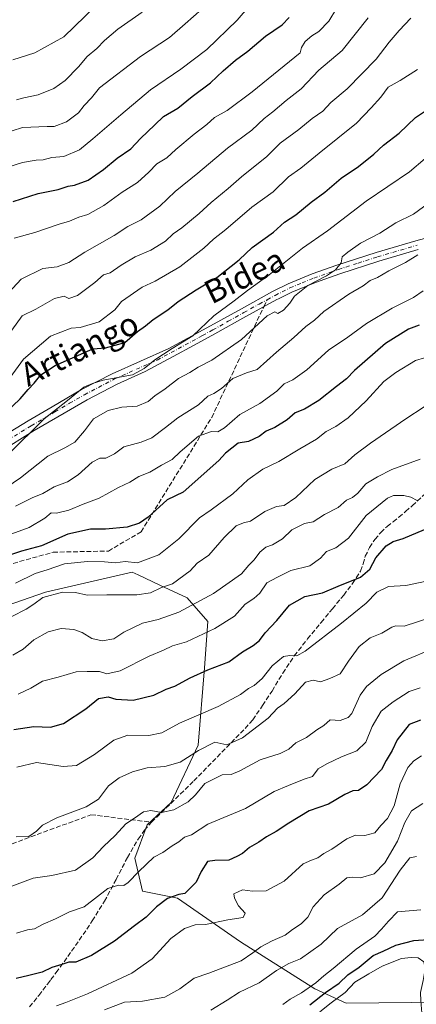
# Model space of a CAD drawing. Units: metres. Extents: x 562956 to 566381, y 4744908 to 4747259.
# Drawn here: x 563160 to 563297, y 4745095 to 4745435 of the extents above; entities that cross this region are included whole.
import ezdxf
from ezdxf.enums import TextEntityAlignment as Align

# ---------------------------------------------------------------- set-up
doc = ezdxf.new("R2010")
doc.units = ezdxf.units.M
doc.header["$MEASUREMENT"] = 0
doc.linetypes.add('DGN Style 3', pattern=[2.307223458686699, 1.648016756204785, -0.6592067024819142])
doc.linetypes.add('DGN Style 4', pattern=[2.6384748266838614, 1.318413404963828, -0.6592067024819142, 0.001648016756204785, -0.6592067024819142])
for name, color, linetype, lineweight in [('Arbolado forestal CxS', 92, 'Continuous', 0), ('Camino Cxs', 7, 'Continuous', 0), ('Camino eje', 30, 'DGN Style 4', 13), ('Curva de nivel maestra', 30, 'Continuous', 30), ('Curva de nivel normal', 30, 'Continuous', 0), ('Senda', 7, 'DGN Style 3', 0), ('Senda no paivmentada conexión', 7, 'DGN Style 3', 0), ('Texto cartográfico', 7, 'Continuous', 0)]:
    doc.layers.add(name, color=color, linetype=linetype, lineweight=lineweight)
doc.styles.add('Style-Arial', font='txt')

msp = doc.modelspace()

# ---------------------------------------------------------------- linework, layer by layer
at = {"layer": 'Arbolado forestal CxS', "color": 92, "linetype": 'Continuous', "lineweight": 0}
for points in [[(563306.3919000002, 4745095.9505, 877.2632000000013), (563272.7302999999, 4745095.586100001, 880.6662999999972), (563261.8805, 4745100.5483, 869.996499999994), (563236.3044999996, 4745116.7783, 857.1751999999979), (563214.5510999998, 4745131.7807, 850.5736999999936), (563202.4572999999, 4745134.1887, 847.6540999999999), (563199.7987000003, 4745145.588500001, 843.306899999996), (563204.1261, 4745157.063300001, 840.9182000000001), (563212.3031000001, 4745164.771299999, 839.0917999999948), (563221.6255000001, 4745184.5549, 833.9769999999991), (563223.8898999998, 4745211.2457, 824.4216000000015), (563224.9955000002, 4745227.1303, 818.5210999999982), (563217.9225000005, 4745235.307499999, 813.4011000000029), (563208.4243000001, 4745239.7421, 809.388300000006), (563200.9200999998, 4745243.2457, 806.7868000000017), (563198.9263000004, 4745244.176700001, 806.1570999999968), (563168.9923, 4745237.317100001, 809.0166000000027), (563150.0043000003, 4745230.761499999, 807.0975999999937)], [(563150.0043000003, 4745230.761499999, 807.0975999999937), (563168.9923, 4745237.317100001, 809.0166000000027), (563198.9263000004, 4745244.176700001, 806.1570999999968), (563200.9200999998, 4745243.2457, 806.7868000000017), (563208.4243000001, 4745239.7421, 809.388300000006), (563217.9225000005, 4745235.307499999, 813.4011000000029), (563224.9955000002, 4745227.1303, 818.5210999999982), (563223.8898999998, 4745211.2457, 824.4216000000015), (563221.6255000001, 4745184.5549, 833.9769999999991), (563212.3031000001, 4745164.771299999, 839.0917999999948), (563204.1261, 4745157.063300001, 840.9182000000001), (563199.7987000003, 4745145.588500001, 843.306899999996), (563202.4572999999, 4745134.1887, 847.6540999999999), (563214.5510999998, 4745131.7807, 850.5736999999936), (563236.3044999996, 4745116.7783, 857.1751999999979), (563261.8805, 4745100.5483, 869.996499999994), (563272.7302999999, 4745095.586100001, 880.6662999999972), (563306.3919000002, 4745095.9505, 877.2632000000013)], [(563306.3919000002, 4745095.9505, 877.2632000000013), (563272.7302999999, 4745095.586100001, 880.6662999999972), (563261.8805, 4745100.5483, 869.996499999994), (563236.3044999996, 4745116.7783, 857.1751999999979), (563214.5510999998, 4745131.7807, 850.5736999999936), (563202.4572999999, 4745134.1887, 847.6540999999999), (563199.7987000003, 4745145.588500001, 843.306899999996), (563204.1261, 4745157.063300001, 840.9182000000001), (563212.3031000001, 4745164.771299999, 839.0917999999948), (563221.6255000001, 4745184.5549, 833.9769999999991), (563223.8898999998, 4745211.2457, 824.4216000000015), (563224.9955000002, 4745227.1303, 818.5210999999982), (563217.9225000005, 4745235.307499999, 813.4011000000029), (563208.4243000001, 4745239.7421, 809.388300000006), (563200.9200999998, 4745243.2457, 806.7868000000017), (563198.9263000004, 4745244.176700001, 806.1570999999968), (563168.9923, 4745237.317100001, 809.0166000000027), (563150.0043000003, 4745230.761499999, 807.0975999999937)]]:
    msp.add_polyline3d(points, dxfattribs=at)
at = {"layer": 'Camino Cxs', "color": 7, "linetype": 'Continuous', "lineweight": 0}
for points in [[(563154.7702000003, 4745291.2401, 789.3070000000008), (563163.0701000001, 4745296.360099999, 788.7835999999952), (563171.2600999996, 4745301.1501, 788.9891000000061), (563181.4401000004, 4745307.100099999, 793.0967999999993), (563191.9801000003, 4745312.5701, 793.5439000000042), (563211.5900999998, 4745321.2601, 796.9284999999945), (563225.9700999996, 4745329.0801, 798.1606000000029), (563236.6300999997, 4745335.0101, 798.998000000007), (563247.3300999999, 4745340.920100001, 797.5788000000031), (563252.7101999996, 4745343.590100001, 795.2644), (563261.0401, 4745347.020099999, 797.6543999999994), (563269.5502000004, 4745350.0101, 799.6536999999954), (563283.1401000004, 4745354.370100001, 801.5926999999938), (563296.7702000003, 4745358.390100001, 800.4660000000005), (563307.9501, 4745361.4101, 805.374299999996)], [(563154.7702000003, 4745291.2401, 789.3070000000008), (563163.0701000001, 4745296.360099999, 788.7835999999952), (563171.2600999996, 4745301.1501, 788.9891000000061), (563181.4401000004, 4745307.100099999, 793.0967999999993), (563191.9801000003, 4745312.5701, 793.5439000000042), (563211.5900999998, 4745321.2601, 796.9284999999945), (563225.9700999996, 4745329.0801, 798.1606000000029), (563236.6300999997, 4745335.0101, 798.998000000007), (563247.3300999999, 4745340.920100001, 797.5788000000031), (563252.7101999996, 4745343.590100001, 795.2644), (563261.0401, 4745347.020099999, 797.6543999999994), (563269.5502000004, 4745350.0101, 799.6536999999954), (563283.1401000004, 4745354.370100001, 801.5926999999938), (563296.7702000003, 4745358.390100001, 800.4660000000005), (563307.9501, 4745361.4101, 805.374299999996)], [(563297.6201, 4745355.380100001, 803.7170000000042), (563284.0601000004, 4745351.380100001, 802.9348000000027), (563270.5500999996, 4745347.040100001, 801.105899999995), (563262.1601, 4745344.090100001, 798.735799999995), (563254.0000999998, 4745340.7401, 797.3110000000015), (563249.3501000004, 4745338.4301, 799.317200000005), (563248.7801000001, 4745338.1501, 799.630799999999), (563238.1501000002, 4745332.270099999, 800.9014000000025), (563227.4700999996, 4745326.340100001, 799.7706000000035), (563220.2801000001, 4745322.420100001, 799.4472999999998), (563213.0900999998, 4745318.5101, 799.0200999999943), (563203.4402000001, 4745313.3301, 796.5117000000029), (563193.6901000004, 4745309.0101, 796.047000000006), (563183.3501000004, 4745303.640100001, 794.710699999996), (563173.2500999998, 4745297.7501, 789.4502000000067), (563165.1001000004, 4745292.9801, 793.0703999999969), (563157.0602000002, 4745288.020099999, 792.3059999999969)], [(563297.6201, 4745355.380100001, 803.7170000000042), (563284.0601000004, 4745351.380100001, 802.9348000000027), (563270.5500999996, 4745347.040100001, 801.105899999995), (563262.1601, 4745344.090100001, 798.735799999995), (563254.0000999998, 4745340.7401, 797.3110000000015), (563249.3501000004, 4745338.4301, 799.317200000005), (563248.7801000001, 4745338.1501, 799.630799999999), (563238.1501000002, 4745332.270099999, 800.9014000000025), (563227.4700999996, 4745326.340100001, 799.7706000000035), (563220.2801000001, 4745322.420100001, 799.4472999999998), (563213.0900999998, 4745318.5101, 799.0200999999943), (563203.4402000001, 4745313.3301, 796.5117000000029), (563193.6901000004, 4745309.0101, 796.047000000006), (563183.3501000004, 4745303.640100001, 794.710699999996), (563173.2500999998, 4745297.7501, 789.4502000000067), (563165.1001000004, 4745292.9801, 793.0703999999969), (563157.0602000002, 4745288.020099999, 792.3059999999969)]]:
    msp.add_polyline3d(points, dxfattribs=at)
at = {"layer": 'Camino eje', "color": 30, "linetype": 'DGN Style 4', "lineweight": 13}
for points in [[(563245.4512999998, 4745338.092499999, 799.1805000000023), (563248.1974999999, 4745339.6051, 798.5458000000073), (563253.3551000003, 4745342.165100001, 795.981899999999), (563257.5201000003, 4745343.880100001, 797.1741999999941), (563261.6001000004, 4745345.5551, 798.1671999999963), (563270.0500999996, 4745348.5251, 800.392200000002), (563276.8450999996, 4745350.7051, 799.7629000000015), (563283.6001000004, 4745352.8751, 802.2019), (563297.1951000001, 4745356.8851, 802.0038000000059)], [(563155.9151, 4745289.630100001, 790.8249000000069), (563164.0850999998, 4745294.670100001, 790.9345999999932), (563172.2550999997, 4745299.450099999, 789.3641999999965), (563177.3051000005, 4745302.395099999, 790.7949999999983), (563182.3951000003, 4745305.370100001, 793.9676000000036), (563192.8350999998, 4745310.790100001, 795.0187000000006), (563207.5151000004, 4745317.295100001, 797.2504000000046), (563212.3400999998, 4745319.8851, 798.0764000000055), (563223.1250999998, 4745325.7501, 798.5620999999956), (563226.7200999996, 4745327.710100001, 798.8766000000034), (563232.0601000004, 4745330.675100001, 798.8258999999962), (563237.3901000004, 4745333.640100001, 800.107600000003), (563242.7050999999, 4745336.5801, 798.9710999999952), (563245.4512999998, 4745338.092499999, 799.1805000000023)]]:
    msp.add_polyline3d(points, dxfattribs=at)
at = {"layer": 'Curva de nivel maestra', "color": 30, "linetype": 'Continuous', "lineweight": 30, "flags": 128}
for points, elevation in [([(563157.8300000001, 4745371.9301), (563166.5099999999, 4745374.7401), (563173.3700000001, 4745376.130100001), (563176.8399999999, 4745377.190099999), (563179, 4745377.540100001), (563183.7199999997, 4745379.340100001), (563188.9600000001, 4745382.940099999), (563193.7100000001, 4745386.850099999), (563198.4199999999, 4745390.090100001), (563201.7599999999, 4745393.630100001), (563206.6900000004, 4745398.380100001), (563209.7599999999, 4745401.220100001), (563214.6699999999, 4745404.130100001), (563219.5999999996, 4745408.120100001), (563225.9199999999, 4745412.8201), (563230.3499999996, 4745417.0001), (563234.5899999999, 4745420.670100001), (563238.7999999998, 4745423.7301), (563244.9500000002, 4745428.9301), (563250.7100000001, 4745432.8201), (563253.0800000001, 4745435.350099999)], 750), ([(563155.3399999999, 4745299.1801), (563160.2599999999, 4745303.960100001), (563163.0199999996, 4745307.200099999), (563165.0800000001, 4745309.290100001), (563167.3499999996, 4745312.190099999), (563172.3300000001, 4745315.370100001), (563185.3600000005, 4745321.120100001), (563189.75, 4745321.470100001), (563196.3600000005, 4745323.4001), (563200.7800000003, 4745327.190099999), (563203.5, 4745329.140100001), (563206.0999999996, 4745331.3301), (563211.2199999997, 4745334.670100001), (563214.7800000003, 4745337.450099999), (563220.9400000004, 4745341.450099999), (563228.1699999999, 4745345.7301), (563235.79, 4745351.880100001), (563240.3300000001, 4745356.050100001), (563247.7000000002, 4745361.350099999), (563251.4900000002, 4745364.790100001), (563255.3700000001, 4745367.4101), (563260.6699999999, 4745371.700099999), (563265.3300000001, 4745375.140100001), (563271, 4745379.940099999), (563277, 4745384.0601), (563282.3300000001, 4745388.3101), (563285.6699999999, 4745391.4001), (563291, 4745395.4801), (563296.6699999999, 4745400.940099999), (563300.7699999996, 4745403.710100001)], 775), ([(563297.9000000004, 4745329.290100001), (563294.2800000003, 4745327.960100001), (563286.3099999996, 4745323.0001), (563275.6699999999, 4745313.6801), (563272.8399999999, 4745310.800100001), (563269.3700000001, 4745308.2301), (563263.3399999999, 4745303.3301), (563258.3300000001, 4745300.360099999), (563255.1600000003, 4745299.0801), (563252.4400000004, 4745296.6501), (563248.0800000001, 4745294.040100001), (563245.1200000001, 4745292.790100001), (563242.7400000002, 4745290.9801), (563239.0199999996, 4745289.210100001), (563235.4699999997, 4745288.640100001), (563231.1500000004, 4745285.170100001), (563228.8600000005, 4745282.7301), (563216.5099999999, 4745271.720100001), (563211, 4745269.0701), (563204.4000000004, 4745263.100099999), (563201.3799999999, 4745261.110099999), (563197.1299999999, 4745259.7501), (563189.7300000004, 4745259.0601), (563184.5700000003, 4745259.040100001), (563176.7300000004, 4745257.270099999), (563167.6699999999, 4745253.3201), (563160.6699999999, 4745251.4001), (563153.6699999999, 4745249.120100001)], 800), ([(563158.1100000005, 4745189.920100001), (563164.9299999997, 4745191.020099999), (563170.7699999996, 4745190.770099999), (563175.2100000001, 4745192.040100001), (563182.8600000005, 4745197.040100001), (563187.3300000001, 4745200.6501), (563190.5800000001, 4745201.200099999), (563193.3200000003, 4745200.470100001), (563199.25, 4745200.040100001), (563206.3300000001, 4745201.840100001), (563210.6699999999, 4745203.8101), (563213.6699999999, 4745204.840100001), (563218.9299999997, 4745207.8101), (563225.0499999998, 4745210.550100001), (563232.2599999999, 4745213.280099999), (563237, 4745216.780099999), (563240.6699999999, 4745218.860099999), (563242.8600000005, 4745220.640100001), (563244.79, 4745223.280099999), (563248.8600000005, 4745227.550100001), (563253.1900000004, 4745232.840100001), (563258.4400000004, 4745235.790100001), (563264.5300000003, 4745237.030099999), (563270, 4745239.360099999), (563277.6699999999, 4745242.420100001), (563280.9299999997, 4745245.2601), (563283, 4745249.1501), (563286.5599999996, 4745253.2401), (563288.9199999999, 4745254.7401), (563292.3799999999, 4745255.8201), (563299.7800000003, 4745258.890100001)], 825.0000000000001), ([(563298.4100000003, 4745193.210100001), (563294.4299999997, 4745191.7401), (563290.3899999997, 4745186.4001), (563288.6200000001, 4745182.7601), (563286.5899999999, 4745179.3301), (563284.9000000004, 4745176.1601), (563279.8499999996, 4745170.9301), (563277, 4745168.950099999), (563275, 4745168.8301), (563272.3300000001, 4745167.610099999), (563266.6699999999, 4745164.2301), (563260, 4745161.950099999), (563252.9100000003, 4745157.640100001), (563248.6299999999, 4745154.780099999), (563245.2000000002, 4745152.9101), (563242.6600000003, 4745151.0701), (563239.3300000001, 4745149.280099999), (563237, 4745147.2301), (563235, 4745146.140100001), (563232.2699999996, 4745144.970100001), (563227.4299999997, 4745144.7601), (563224.8700000001, 4745144.450099999), (563222.7400000002, 4745141.040100001), (563220.9400000004, 4745137.3301), (563217.0199999996, 4745133.4001), (563214.9500000002, 4745133.090100001), (563211.1100000005, 4745131.690099999), (563207.29, 4745128.8201), (563203.6799999997, 4745125.3301), (563199.6600000003, 4745122.3301), (563192.7999999998, 4745117.0001), (563184.8099999996, 4745112.040100001), (563179.4299999997, 4745109.7301), (563177, 4745109.8201), (563174.6699999999, 4745108.960100001), (563171.2100000001, 4745107.9101), (563167.8300000001, 4745106.340100001), (563163.2100000001, 4745105.170100001), (563158.8399999999, 4745104.1801)], 850), ([(563260.2599999999, 4745095.0001), (563265.5800000001, 4745099.300100001), (563270.3300000001, 4745102.540100001), (563273.3300000001, 4745105.360099999), (563277.25, 4745108.050100001), (563282.04, 4745112.110099999), (563285.5300000003, 4745113.610099999), (563289.9000000004, 4745115.6601), (563296.1299999999, 4745117.280099999), (563306, 4745117.880100001), (563313.1100000005, 4745119.470100001), (563318.7599999999, 4745119.450099999), (563321.5599999996, 4745118.6801), (563324.79, 4745118.880100001), (563324.9699999997, 4745116.880100001), (563323.0700000003, 4745117.220100001), (563322.5800000001, 4745114.840100001), (563322.3399999999, 4745110.3301), (563319.1299999999, 4745103.7601), (563317.8200000003, 4745099.9101), (563318.2199999997, 4745098.220100001), (563318.9299999997, 4745097.110099999), (563318.6299999999, 4745094.7301)], 875)]:
    msp.add_lwpolyline(points, dxfattribs=dict(at, elevation=elevation))
at = {"layer": 'Curva de nivel normal', "color": 30, "linetype": 'Continuous', "lineweight": 0, "flags": 128}
for points, elevation in [([(563155.9900000002, 4745383.800000001), (563161.0599999996, 4745385.42), (563165.7400000002, 4745386.16), (563168.2199999997, 4745386.310000001), (563171.1600000003, 4745387.17), (563175.3300000001, 4745387.41), (563180.6699999999, 4745389.810000001), (563185.3300000001, 4745393.550000001), (563195, 4745401.82), (563205.1900000004, 4745410.4), (563215.7199999997, 4745417.52), (563224.6600000003, 4745424.32), (563235.0800000001, 4745434.430000001), (563239.3300000001, 4745439.439999999)], 745), ([(563157.6699999999, 4745420.810000001), (563165.3300000001, 4745423.189999999), (563175.3300000001, 4745428.74), (563186.3300000001, 4745439.34)], 730), ([(563222.9199999999, 4745438.289999999), (563217.2100000001, 4745433.199999999), (563211.8099999996, 4745428.529999999), (563201.7199999997, 4745421.91), (563187.6799999997, 4745411.180000001), (563184.8300000001, 4745407.74), (563182.3099999996, 4745405.07), (563180.3600000005, 4745402.550000001), (563176.2300000004, 4745399.390000001), (563172.04, 4745397.84), (563169.5199999996, 4745397.859999999), (563161.0999999996, 4745397.5), (563153.9699999997, 4745395.180000001)], 740), ([(563158.1600000003, 4745359.32), (563165.3700000001, 4745361.310000001), (563173.6699999999, 4745364.180000001), (563177.2999999998, 4745365.189999999), (563180.5499999998, 4745366.52), (563183.6399999997, 4745367.480000001), (563189.0999999996, 4745370.529999999), (563195.4000000004, 4745375.140000001), (563200.7699999996, 4745378.5), (563204.6699999999, 4745382.039999999), (563207.3799999999, 4745384.930000001), (563210.8300000001, 4745387.02), (563213.9199999999, 4745389.83), (563220.2999999998, 4745395.210000001), (563224.6699999999, 4745398.460000001), (563227.3300000001, 4745400.92), (563231.6699999999, 4745403.350000001), (563240.3300000001, 4745409.730000001), (563256.8200000003, 4745423.16), (563257.3499999996, 4745425), (563258.5999999996, 4745427.060000001), (563260.9000000004, 4745429.07), (563263.3300000001, 4745430.59), (563266.8099999996, 4745434.09), (563269.4400000004, 4745438.480000001)], 755), ([(563202.3300000001, 4745437.210000001), (563194, 4745431.390000001), (563189.3300000001, 4745427.439999999), (563186.6699999999, 4745424.65), (563183.3300000001, 4745421.880000001), (563180.3899999997, 4745418.33), (563175.7800000003, 4745413.619999999), (563171.8600000005, 4745410.890000001), (563166.4400000004, 4745408.67), (563161.5499999998, 4745407.67), (563159, 4745406.980000001)], 735), ([(563280.3600000005, 4745435.230000001), (563271.4000000004, 4745424.039999999), (563263.3300000001, 4745417.189999999), (563257.1799999997, 4745410.810000001), (563252.0499999998, 4745406.720000001), (563247.4699999997, 4745402.859999999), (563244.4900000002, 4745400.529999999), (563240.1500000004, 4745396.58), (563231.7800000003, 4745390.310000001), (563221.5599999996, 4745381.710000001), (563213.6799999997, 4745375.41), (563208.4299999997, 4745370.34), (563202.0499999998, 4745365.65), (563197.3499999996, 4745363.289999999), (563192.6900000004, 4745360.220000001), (563182.5899999999, 4745354.529999999), (563177, 4745350.890000001), (563172.9900000002, 4745349.4), (563168.0599999996, 4745348.869999999), (563160.5899999999, 4745345.140000001), (563154.8200000003, 4745339)], 760), ([(563295.0300000003, 4745435.15), (563291, 4745430.869999999), (563287.5800000001, 4745426.930000001), (563283.1500000004, 4745421.050000001), (563273.0999999996, 4745410.779999999), (563267.4400000004, 4745406.050000001), (563264.6699999999, 4745403.100000001), (563261.0199999996, 4745400.600000001), (563256.4299999997, 4745396.779999999), (563250.0199999996, 4745392.08), (563245.3300000001, 4745387.5), (563236.6699999999, 4745380.5), (563232.04, 4745376.380000001), (563226.1600000003, 4745371.57), (563222.04, 4745367.779999999), (563216, 4745362.84), (563213, 4745360.83), (563210.3899999997, 4745358.300000001), (563205.3600000005, 4745355.230000001), (563199.9100000003, 4745352.859999999), (563195.1299999999, 4745350.060000001), (563191.3300000001, 4745347.4), (563189, 4745346.710000001), (563186, 4745344.060000001), (563180, 4745339.59), (563177.0999999996, 4745338.539999999), (563175.4000000004, 4745339.33), (563172.0999999996, 4745338.52), (563165.6699999999, 4745334.850000001), (563161, 4745332.52), (563157.3300000001, 4745327.66)], 765), ([(563152.6399999997, 4745305.720000001), (563161.4400000004, 4745317.600000001), (563170.7400000002, 4745325.5), (563177.9000000004, 4745328.33), (563180.9800000004, 4745328.560000001), (563187.4699999997, 4745330.5), (563192.8899999997, 4745334.560000001), (563195.25, 4745337.449999999), (563202.3499999996, 4745342.460000001), (563206.8200000003, 4745344.5), (563215.2999999998, 4745349.41), (563223.6500000004, 4745355.82), (563226.9199999999, 4745358.960000001), (563231.2199999997, 4745362.33), (563240.2300000004, 4745370), (563247.5899999999, 4745375.34), (563252.8399999999, 4745380.4), (563257.1100000005, 4745383.430000001), (563263.4500000002, 4745388.619999999), (563276.3600000005, 4745398.939999999), (563281.3300000001, 4745404.210000001), (563284.6699999999, 4745407.960000001), (563287.2800000003, 4745411.369999999), (563291.3300000001, 4745413.66), (563297.3499999996, 4745417.439999999)], 770), ([(563305.4400000004, 4745391.390000001), (563294.6200000001, 4745382.199999999), (563279.5999999996, 4745372.039999999), (563266.3300000001, 4745361.84), (563257.6699999999, 4745355.850000001), (563246.1799999997, 4745346.699999999), (563238.7300000004, 4745341.26), (563234.1399999997, 4745337.710000001), (563227.0300000003, 4745332.51), (563219.8399999999, 4745325.67), (563212.75, 4745321.279999999), (563206.6699999999, 4745317.350000001), (563203, 4745314.359999999), (563199, 4745312.189999999), (563194.5700000003, 4745311.460000001), (563188.9400000004, 4745310.380000001), (563185.2100000001, 4745309.220000001), (563182.2400000002, 4745308), (563176.5599999996, 4745303.33), (563168.54, 4745296.99), (563156.1500000004, 4745284.699999999)], 780), ([(563304.6399999997, 4745373.880000001), (563295.9500000002, 4745367.539999999), (563289.8499999996, 4745364.550000001), (563284.3600000005, 4745361.09), (563277.6399999997, 4745357.539999999), (563273.3099999996, 4745354.439999999), (563271.3399999999, 4745352.84), (563271.0700000003, 4745350.859999999), (563269.1100000005, 4745348.380000001), (563266, 4745346.300000001), (563259.5300000003, 4745343.029999999), (563254.9199999999, 4745339.359999999), (563253.3499999996, 4745336.859999999), (563251.1200000001, 4745334.449999999), (563249.1900000004, 4745333.390000001), (563248.0999999996, 4745333.970000001), (563245.5199999996, 4745332.5), (563236.6699999999, 4745324.390000001), (563226.4199999999, 4745317.289999999), (563221.6900000004, 4745314.850000001), (563218.7599999999, 4745313.02), (563214.8399999999, 4745310.960000001), (563210.2300000004, 4745307.41), (563206.7199999997, 4745305), (563204.4699999997, 4745303), (563200.6399999997, 4745301.359999999), (563195.3300000001, 4745301.050000001), (563190.6699999999, 4745299.949999999), (563185.6100000005, 4745297), (563182.4299999997, 4745292.939999999), (563179.1200000001, 4745288.970000001), (563175.7100000001, 4745287.02), (563169.8399999999, 4745284.16), (563160.3300000001, 4745276.680000001), (563155.2699999996, 4745273.300000001)], 785), ([(563158.6699999999, 4745266.92), (563164.4000000004, 4745269.779999999), (563168.0199999996, 4745271.350000001), (563172.04, 4745273.619999999), (563176.5899999999, 4745275.369999999), (563180.25, 4745277.720000001), (563185.0999999996, 4745282.119999999), (563187.6900000004, 4745283.460000001), (563189.8200000003, 4745283.430000001), (563192.7599999999, 4745285.01), (563196.0199999996, 4745287.34), (563202.0599999996, 4745288.980000001), (563205.6799999997, 4745290.550000001), (563210.4199999999, 4745294.02), (563214.6699999999, 4745297.42), (563221.75, 4745301.880000001), (563225, 4745304.82), (563227.0800000001, 4745305.75), (563229.7000000002, 4745307.470000001), (563233.5899999999, 4745310.9), (563238.3799999999, 4745312.91), (563242, 4745314.08), (563248.6699999999, 4745320), (563254.6699999999, 4745325.029999999), (563258.8499999996, 4745328.880000001), (563261.7699999996, 4745331.050000001), (563265.0199999996, 4745334), (563273.6200000001, 4745339.960000001), (563278.6399999997, 4745342.83), (563281.0599999996, 4745344.730000001), (563283.5700000003, 4745345.75), (563287.5199999996, 4745348.060000001), (563293.2000000002, 4745350.939999999), (563297.4699999997, 4745353.550000001)], 790), ([(563299.3300000001, 4745341.119999999), (563296, 4745338.859999999), (563288.6699999999, 4745335.140000001), (563279.75, 4745329.939999999), (563273.3300000001, 4745325.230000001), (563266.6500000004, 4745320.74), (563259.1200000001, 4745313.970000001), (563254.3600000005, 4745310.52), (563251.3099999996, 4745309.08), (563248.7800000003, 4745306.57), (563242.9199999999, 4745302.380000001), (563236.0800000001, 4745298.51), (563230.7999999998, 4745293.890000001), (563228.4199999999, 4745292.58), (563226.2199999997, 4745292.689999999), (563221.7800000003, 4745291.08), (563215.4500000002, 4745285.65), (563212.6699999999, 4745283.060000001), (563209, 4745281.119999999), (563205, 4745278.640000001), (563201.1799999997, 4745277.130000001), (563198.0700000003, 4745275.230000001), (563194.1799999997, 4745273.34), (563187.4900000002, 4745269.65), (563181.9600000001, 4745267.67), (563177.0199999996, 4745265.550000001), (563172.79, 4745264.529999999), (563170.9500000002, 4745264.619999999), (563168.7300000004, 4745262.76), (563163.3499999996, 4745259.600000001), (563157.4000000004, 4745257.380000001)], 795), ([(563302.8600000005, 4745319), (563296.6699999999, 4745317.16), (563289.9000000004, 4745312.980000001), (563285.7000000002, 4745309.869999999), (563279.6500000004, 4745303.289999999), (563273.4400000004, 4745297.34), (563269.1200000001, 4745294.380000001), (563265.8300000001, 4745292.699999999), (563262.4900000002, 4745290.08), (563256.79, 4745286.75), (563249.5300000003, 4745282.289999999), (563243.9900000002, 4745279.680000001), (563238.8300000001, 4745276.07), (563233.6699999999, 4745271.15), (563226.1600000003, 4745265.630000001), (563222.1200000001, 4745262.930000001), (563215.0300000003, 4745255.730000001), (563208.1200000001, 4745250.210000001), (563200.7400000002, 4745247.460000001), (563196.4900000002, 4745247.82), (563193.0599999996, 4745247.4), (563189.4000000004, 4745247.74), (563183.4900000002, 4745247.9), (563175.5, 4745247.050000001), (563169.5800000001, 4745244.99), (563165.4299999997, 4745243.680000001), (563158.6799999997, 4745240.369999999)], 805), ([(563306, 4745305.33), (563293.2800000003, 4745297), (563281.1500000004, 4745288.67), (563275.7599999999, 4745284.67), (563272.2800000003, 4745281.5), (563267.79, 4745279.680000001), (563261.9199999999, 4745276.17), (563255.4299999997, 4745269.939999999), (563251.3099999996, 4745267.119999999), (563248.6699999999, 4745266.82), (563244.6699999999, 4745265.07), (563239.7400000002, 4745261.810000001), (563237.29, 4745261.230000001), (563234.7400000002, 4745260.180000001), (563230.6699999999, 4745256.119999999), (563225.3300000001, 4745250.08), (563221.3300000001, 4745247.27), (563218.8700000001, 4745244.640000001), (563212.8700000001, 4745240.199999999), (563209, 4745238.9), (563205.2000000002, 4745237.060000001), (563200.4600000001, 4745236.34), (563190.2000000002, 4745236.380000001), (563183.3899999997, 4745236.25), (563179.3399999999, 4745237.16), (563174.8600000005, 4745237.279999999), (563168.1200000001, 4745235.430000001), (563165, 4745233.109999999), (563162.3300000001, 4745231.380000001), (563157.3300000001, 4745228.880000001)], 810), ([(563157.6699999999, 4745215.560000001), (563161.2800000003, 4745217.630000001), (563164.9199999999, 4745220.84), (563169.8600000005, 4745223.59), (563174.3899999997, 4745224.720000001), (563178.75, 4745224.42), (563181.7000000002, 4745223.350000001), (563184.9900000002, 4745221.27), (563188.5499999998, 4745220.529999999), (563192.5499999998, 4745221.26), (563196, 4745223.51), (563202.4400000004, 4745226.59), (563207.8899999997, 4745227.91), (563214.9800000004, 4745230.430000001), (563227, 4745236.890000001), (563236.5899999999, 4745243.600000001), (563239.2000000002, 4745246.640000001), (563241.0499999998, 4745248.480000001), (563243, 4745251.130000001), (563245, 4745252.800000001), (563247.3300000001, 4745253.66), (563250.75, 4745255.689999999), (563254.0099999999, 4745258.82), (563258.4199999999, 4745260.980000001), (563261.3300000001, 4745261.560000001), (563265.2300000004, 4745264.039999999), (563269.9299999997, 4745266.529999999), (563272.9000000004, 4745268.960000001), (563274.9400000004, 4745269.91), (563276.7999999998, 4745271.460000001), (563279.5499999998, 4745274.67), (563283.5899999999, 4745277.07), (563288.4699999997, 4745279.560000001), (563298.3300000001, 4745283.16)], 815), ([(563159.5300000003, 4745202.15), (563163.9100000003, 4745204.26), (563167.9900000002, 4745206.640000001), (563173.3399999999, 4745208), (563179.5499999998, 4745209.810000001), (563183.4100000003, 4745209.980000001), (563187.5800000001, 4745209.9), (563190.1200000001, 4745209.17), (563194.7199999997, 4745210.16), (563204.7199999997, 4745215.25), (563209.7100000001, 4745217.26), (563212.79, 4745218.76), (563217.6699999999, 4745220.189999999), (563227.4699999997, 4745224.810000001), (563234.2599999999, 4745229), (563237.8899999997, 4745233.210000001), (563240.8300000001, 4745235.16), (563243, 4745236.960000001), (563245.3300000001, 4745240.5), (563249, 4745242.5), (563253.6699999999, 4745244.82), (563260.1799999997, 4745246.41), (563263.8600000005, 4745248.960000001), (563265.9900000002, 4745251.359999999), (563269.1200000001, 4745252.58), (563273.5, 4745255.91), (563279.6799999997, 4745263.720000001), (563286.9500000002, 4745269.75), (563289.1200000001, 4745270.58), (563292.6100000005, 4745270.65), (563295, 4745270.050000001), (563297.2599999999, 4745268.939999999)], 820.0000000000001), ([(563159.0499999998, 4745176.939999999), (563165.8700000001, 4745178.640000001), (563175.0999999996, 4745177.189999999), (563179.7199999997, 4745177.52), (563185.8499999996, 4745181.310000001), (563192.6100000005, 4745186.24), (563197.4400000004, 4745188.039999999), (563204.6299999999, 4745187.869999999), (563209.0999999996, 4745188.82), (563215.2300000004, 4745192.15), (563228.5899999999, 4745197.9), (563236.2300000004, 4745202.02), (563238.9900000002, 4745204.08), (563241.0499999998, 4745205.17), (563243.7000000002, 4745207.529999999), (563247.2000000002, 4745211.92), (563251.0800000001, 4745215.100000001), (563253.2699999996, 4745215.460000001), (563255.7699999996, 4745215.350000001), (563258.5800000001, 4745217), (563271.1399999997, 4745226.630000001), (563279.6699999999, 4745233.529999999), (563283.3300000001, 4745237.34), (563287.3300000001, 4745239.210000001), (563293.3799999999, 4745239.600000001), (563300.5099999999, 4745241.140000001)], 830), ([(563158.8899999997, 4745152.949999999), (563163.2400000002, 4745153.100000001), (563165.8799999999, 4745154.930000001), (563167.9600000001, 4745157.02), (563172.8700000001, 4745159.57), (563183.0199999996, 4745163.26), (563187.3099999996, 4745165.890000001), (563190.75, 4745170.49), (563194.4600000001, 4745173.310000001), (563199, 4745175.34), (563204.0700000003, 4745176.75), (563210.1399999997, 4745177.26), (563215.4600000001, 4745178.689999999), (563221.7400000002, 4745182.730000001), (563227.4000000004, 4745185.550000001), (563231.5300000003, 4745184.67), (563236.9900000002, 4745187.119999999), (563245.8200000003, 4745193.92), (563249.0899999999, 4745197.369999999), (563251.3300000001, 4745198.91), (563254.9900000002, 4745202.26), (563258.6900000004, 4745206.230000001), (563261.3499999996, 4745207.02), (563263.9299999997, 4745206.390000001), (563267.1399999997, 4745207.57), (563270.7199999997, 4745209.199999999), (563273.5899999999, 4745213.470000001), (563277.2300000004, 4745218.52), (563281.04, 4745221.539999999), (563285, 4745223.220000001), (563288.4800000004, 4745225.279999999), (563289.9299999997, 4745225.66), (563292.7199999997, 4745225.59), (563301.9699999997, 4745228.59)], 835), ([(563157.3300000001, 4745135.930000001), (563164.7100000001, 4745138.66), (563171.1799999997, 4745139.58), (563179.3300000001, 4745141.42), (563185.3300000001, 4745145.699999999), (563189, 4745149.66), (563193, 4745153.439999999), (563196.7599999999, 4745157.49), (563199.7100000001, 4745159.369999999), (563202.7599999999, 4745161.58), (563205.3300000001, 4745162.07), (563209, 4745161.350000001), (563213.3300000001, 4745162.25), (563218.2599999999, 4745165.08), (563220.7199999997, 4745167.480000001), (563223.9299999997, 4745171.300000001), (563230, 4745174.279999999), (563233.0099999999, 4745174.49), (563236.0499999998, 4745175.75), (563243.0099999999, 4745179.460000001), (563250, 4745181.640000001), (563253, 4745183.189999999), (563255.3300000001, 4745185.380000001), (563259, 4745187.220000001), (563262.6699999999, 4745189.859999999), (563265, 4745191.34), (563267.2599999999, 4745193.26), (563270.7000000002, 4745193.100000001), (563273.4500000002, 4745194.140000001), (563274.75, 4745195.52), (563277.6299999999, 4745201.77), (563279.7599999999, 4745204.82), (563284.8099999996, 4745208.960000001), (563292.6100000005, 4745213.680000001), (563303.0899999999, 4745217.970000001)], 840), ([(563159.0199999996, 4745119.76), (563162.7699999996, 4745120.880000001), (563165.1900000004, 4745121.24), (563168.2400000002, 4745122.880000001), (563172.4500000002, 4745124.66), (563177.2400000002, 4745127.060000001), (563182.3200000003, 4745128.880000001), (563190.5599999996, 4745135.140000001), (563194.1299999999, 4745136.27), (563195.9800000004, 4745136.220000001), (563197.54, 4745137.17), (563201.25, 4745141), (563206.3600000005, 4745146), (563209.4400000004, 4745147.600000001), (563212.6900000004, 4745149.91), (563215, 4745151.24), (563217, 4745152.9), (563219.3499999996, 4745153.699999999), (563225.0499999998, 4745157.289999999), (563238.0099999999, 4745162.779999999), (563247.8700000001, 4745168.539999999), (563252.8200000003, 4745170.66), (563258.2300000004, 4745172.800000001), (563261.0899999999, 4745173.730000001), (563263.1299999999, 4745176.439999999), (563266.0899999999, 4745178.07), (563271.1100000005, 4745180.57), (563276.4500000002, 4745182.57), (563279.54, 4745185.560000001), (563281.7000000002, 4745191), (563284.7999999998, 4745196.33), (563288.9100000003, 4745199.480000001), (563294.4299999997, 4745203.109999999), (563298.2199999997, 4745204.359999999)], 845), ([(563172.75, 4745094.66), (563176.0099999999, 4745095.82), (563183.54, 4745098.869999999), (563198.7999999998, 4745105.930000001), (563205.75, 4745110.939999999), (563212.1900000004, 4745117.92), (563216.9500000002, 4745121.380000001), (563220.6100000005, 4745122.59), (563224.2599999999, 4745122.77), (563231.9299999997, 4745124.310000001), (563237.1799999997, 4745125.199999999), (563237.8600000005, 4745126.689999999), (563235.54, 4745129.140000001), (563234.2199999997, 4745131.869999999), (563233.9299999997, 4745133.26), (563237.0199999996, 4745134.680000001), (563240.3700000001, 4745134.180000001), (563245.1600000003, 4745134.369999999), (563251.3300000001, 4745137.730000001), (563257.9500000002, 4745143.600000001), (563260.79, 4745144.880000001), (563262.9500000002, 4745145.710000001), (563265, 4745147.25), (563267.7999999998, 4745148.76), (563272.9800000004, 4745152.300000001), (563275.9900000002, 4745153.52), (563279.2199999997, 4745153.380000001), (563282.6200000001, 4745154.300000001), (563284.7400000002, 4745156.82), (563287.04, 4745159.33), (563289.25, 4745163.67), (563291.3600000005, 4745171.199999999), (563293.9699999997, 4745176.83), (563296.04, 4745179.17), (563298.6900000004, 4745180.890000001)], 855), ([(563189.3799999999, 4745093.359999999), (563196.2599999999, 4745095.92), (563202.5099999999, 4745096.289999999), (563210.1399999997, 4745097.75), (563215.3300000001, 4745100.539999999), (563220.3300000001, 4745104.27), (563225.3099999996, 4745105.970000001), (563236.4600000001, 4745110.24), (563240.54, 4745112.980000001), (563243.3200000003, 4745115.02), (563247.2400000002, 4745117.09), (563251.6600000003, 4745119.02), (563254.2400000002, 4745121), (563257.2699999996, 4745123), (563259.4600000001, 4745125.300000001), (563261.3899999997, 4745128.869999999), (563265.1799999997, 4745132.960000001), (563270.2999999998, 4745136.67), (563273, 4745138.850000001), (563275, 4745139.109999999), (563277.6699999999, 4745138.82), (563282.4500000002, 4745140.26), (563286.1200000001, 4745143.980000001), (563290.4500000002, 4745151.439999999), (563293, 4745157.850000001), (563295.3300000001, 4745161.92), (563299.2199999997, 4745164.430000001)], 860), ([(563226.0700000003, 4745093.24), (563231.7199999997, 4745096.720000001), (563235.9199999999, 4745099.439999999), (563242.6699999999, 4745102.640000001), (563248.6699999999, 4745106.850000001), (563253, 4745109.300000001), (563257, 4745110.92), (563264.1600000003, 4745115.960000001), (563269.79, 4745121.390000001), (563278.3300000001, 4745126.050000001), (563285.1799999997, 4745131.980000001), (563291.3700000001, 4745141.49), (563294.75, 4745145.720000001), (563296.9699999997, 4745146.180000001)], 865), ([(563250.9000000004, 4745095.210000001), (563253.3700000001, 4745096.960000001), (563257.3399999999, 4745099.180000001), (563262.3300000001, 4745102.600000001), (563265, 4745105.029999999), (563268.2699999996, 4745107.58), (563276.1699999999, 4745114.220000001), (563282.6100000005, 4745118.67), (563284.9299999997, 4745121.100000001), (563287.3399999999, 4745123.9), (563290.4900000002, 4745127.119999999), (563298.5499999998, 4745127.76)], 870), ([(563263.6699999999, 4745092.680000001), (563267.5800000001, 4745095.800000001), (563272.3399999999, 4745099.350000001), (563275.6799999997, 4745102.859999999), (563280.5300000003, 4745105.710000001), (563285.1200000001, 4745108.359999999), (563291.8600000005, 4745111.02), (563295.1200000001, 4745111.32), (563297.6200000001, 4745111.310000001), (563299.5199999996, 4745109.859999999), (563299.9600000001, 4745107.630000001), (563299.3200000003, 4745103.480000001), (563298.4000000004, 4745099.350000001), (563298.5599999996, 4745096.380000001), (563298.8499999996, 4745092.33)], 880)]:
    msp.add_lwpolyline(points, dxfattribs=dict(at, elevation=elevation))
at = {"layer": 'Senda', "color": 7, "linetype": 'DGN Style 3', "lineweight": 0}
for points in [[(563148.9725000003, 4745244.720100001, 811.8984999999958), (563171.5943, 4745251.0701, 816.673299999995), (563190.6801000005, 4745251.460100001, 815.2265000000043), (563201.9901000002, 4745258.120100001, 809.2942999999942), (563226.3633000003, 4745297.504699999, 808.0200000000042), (563244.3174999999, 4745335.681600001, 799.7905000000028)], [(563163.4801000003, 4745094.350099999, 867.8485999999976), (563166.6901000004, 4745098.3301, 866.3441000000021), (563169.7001, 4745102.2301, 865.8138000000035), (563170.8601000002, 4745103.780099999, 865.212400000004), (563172.6700999998, 4745106.1801, 864.3301999999967), (563176.6901000004, 4745111.710100001, 864.2400999999956), (563180.6601, 4745117.3301, 863.7562999999938), (563185.1201, 4745123.9901, 862.0522999999957), (563189.3400999998, 4745130.7401, 858.9045999999945), (563193.3601000002, 4745138.2601, 856.6300999999949), (563197.2600999996, 4745145.8301, 853.7317000000039), (563201.0100999996, 4745152.210100001, 851.9928000000073), (563203.1300999997, 4745155.2301, 850.4467000000004), (563205.5900999998, 4745157.9901, 847.4676000000036), (563220.1901000004, 4745172.2301, 844.627099999998), (563237.9001000002, 4745190.3201, 839.0335000000051), (563240.4901000002, 4745193.3101, 839.8641000000061), (563243.9001000002, 4745198.210100001, 838.8426000000036), (563247.1501000002, 4745203.2301, 839.3448000000062), (563250.8800999997, 4745209.360099999, 837.7709000000032), (563254.8400999998, 4745215.370100001, 834.1181999999973), (563259.4501, 4745221.170100001, 835.6282999999967), (563264.1101000002, 4745226.880100001, 836.091499999995), (563267.9901000002, 4745231.5801, 834.5896000000066), (563271.8800999997, 4745236.280099999, 831.746499999994), (563274.9501, 4745240.290100001, 829.942200000005), (563277.6901000004, 4745244.540100001, 827.622199999998), (563278.5701000001, 4745247.0601, 826.1404999999941), (563279.3400999998, 4745249.6601, 826.3987000000053), (563280.8300999999, 4745252.670100001, 826.8136999999988), (563282.6700999998, 4745255.5001, 829.4593000000023), (563284.6801000005, 4745257.860099999, 829.8383000000031), (563286.9101, 4745259.950099999, 826.8828999999969), (563288.9200999998, 4745261.5601, 825.7111000000006), (563290.9401000004, 4745263.1601, 825.4958999999944), (563293.2701000003, 4745265.130100001, 826.3925000000019), (563295.5800999999, 4745267.130100001, 827.4720999999992), (563300.6001000004, 4745271.780099999, 828.0368000000017)], [(562974.6763000004, 4745167.384, 823.4130000000005), (562993.1325000003, 4745165.874100001, 826.0185999999959), (563025.9408999998, 4745158.4659, 831.6941999999982), (563041.8161000004, 4745151.057499999, 833.6490000000049), (563052.3992999997, 4745151.057499999, 837.0822000000044), (563062.9826999997, 4745152.115700001, 835.2979999999953), (563079.9161, 4745149.999100001, 838.9128999999957), (563087.3245000001, 4745141.532500001, 842.2731000000058), (563110.6079000002, 4745137.299100001, 848.2801000000036), (563144.4744999995, 4745145.765699999, 847.1321999999927), (563184.6913000002, 4745160.5825, 849.154800000004), (563205.5900999998, 4745157.9901, 847.4676000000036)]]:
    msp.add_polyline3d(points, dxfattribs=at)
at = {"layer": 'Senda no paivmentada conexión', "color": 7, "linetype": 'DGN Style 3', "lineweight": 0, "extrusion": (0.09498140464086886, 0.2019674266387385, 0.974775713356346), "elevation": 1012680.588937047, "flags": 128}
msp.add_lwpolyline([(1509774.660571918, -4419334.11624558), (1509774.660571918, -4419336.849383199)], dxfattribs=at)

# ---------------------------------------------------------------- texts
at = {"layer": 'Texto cartográfico', "color": 7, "linetype": 'Continuous', "lineweight": 0, "style": 'Style-Arial'}
for s, rotation, p in [('Bidea', 26.12944760272968, (563237.6108907554, 4745346.403404488)), ('Artiango', 26.18836351630857, (563180.7333419084, 4745321.242978888))]:
    msp.add_text(s, height=8, rotation=rotation, dxfattribs=at).set_placement(p, align=Align.MIDDLE_CENTER)

doc.saveas('drawing.dxf')
